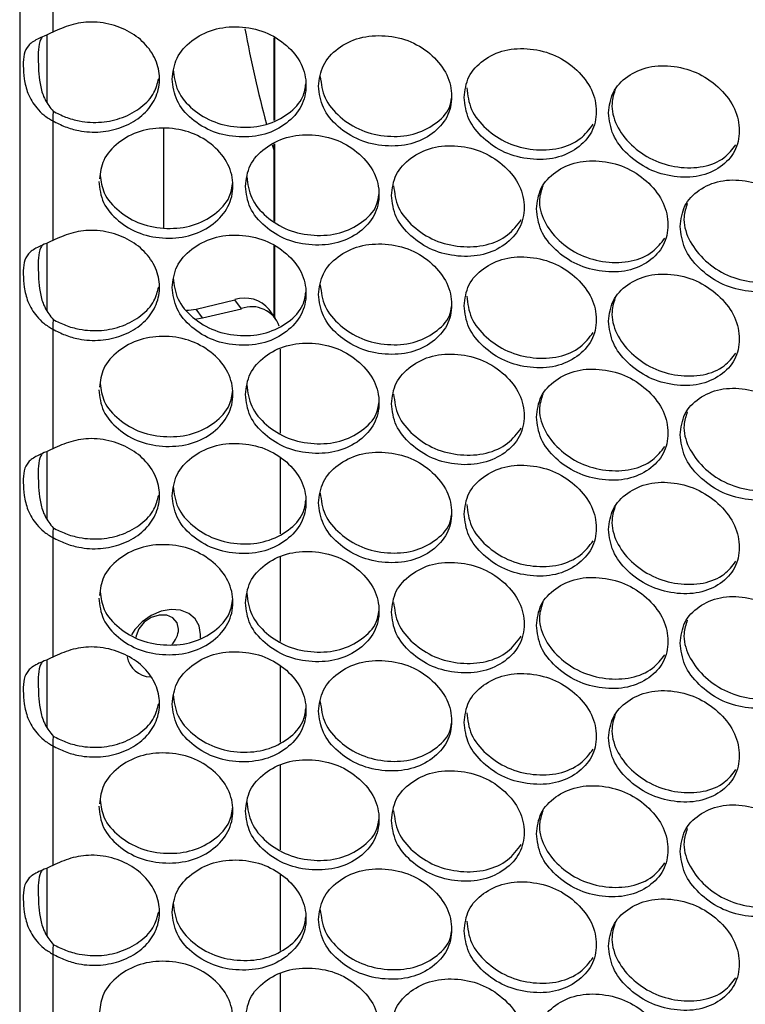
# Model space of a CAD drawing. Units: millimetres. Extents: x -1320 to 3399, y -2136 to 1171.
# Drawn here: x 1261 to 1348, y 349 to 466 of the extents above; entities that cross this region are included whole.
import ezdxf

# ---------------------------------------------------------------- set-up
doc = ezdxf.new("R2010")
doc.units = ezdxf.units.MM

msp = doc.modelspace()

# ---------------------------------------------------------------- linework, layer by layer
at = {"color": 7, "linetype": 'Continuous', "lineweight": 25}
for p, q in [((1261.35, 699.6), (1261.35, 273.36)), ((1265.28, 503.66), (1265.28, 464.69)), ((1291.54, 464.04), (1291.54, 454.18)), ((1291.61, 463.99), (1291.61, 454.22)), ((1265.28, 454.15), (1265.28, 439.93)), ((1278.44, 453.25), (1278.44, 441.44)), ((1291.35, 451.32), (1291.54, 450.69)), ((1291.54, 451.41), (1291.54, 442.26)), ((1291.61, 451.44), (1291.61, 442.21)), ((1291.54, 439.28), (1291.54, 430.95)), ((1291.61, 439.23), (1291.61, 430.85)), ((1282.3, 431.79), (1286.92, 432.9)), ((1283.06, 430.73), (1287.68, 431.83)), ((1287.68, 431.83), (1286.92, 432.9)), ((1283.06, 430.73), (1282.3, 431.79)), ((1291.75, 430.66), (1290.98, 431.73)), ((1265.28, 429.39), (1265.28, 415.17)), ((1292.3, 427.03), (1292.3, 417.03)), ((1292.3, 414.05), (1292.3, 405.05)), ((1265.28, 404.63), (1265.28, 390.41)), ((1292.3, 402.28), (1292.3, 392.28)), ((1282.81, 392.68), (1282.83, 393.11)), ((1292.3, 389.29), (1292.3, 380.29)), ((1265.28, 379.87), (1265.28, 365.66)), ((1292.3, 377.52), (1292.3, 367.52)), ((1292.3, 364.54), (1292.3, 355.53)), ((1265.28, 355.12), (1265.28, 340.9)), ((1292.3, 352.76), (1292.3, 342.76))]:
    msp.add_line(p, q, dxfattribs=at)
at = {"color": 8, "linetype": 'Continuous', "lineweight": 25}
for p, q in [((1264.59, 464.37), (1264.59, 456.36)), ((1264.59, 439.62), (1264.59, 431.6)), ((1264.59, 414.86), (1264.59, 406.84)), ((1264.59, 390.1), (1264.59, 382.09)), ((1264.59, 365.34), (1264.59, 357.33))]:
    msp.add_line(p, q, dxfattribs=at)
at = {"color": 7, "linetype": 'Continuous', "lineweight": 25, "flags": 128}
for points in [[(1265.32, 455.3), (1265.3, 454.72), (1265.28, 454.15)], [(1281.17, 431.65), (1281.4, 431.66), (1282.3, 431.79)], [(1282.14, 430.59), (1282.16, 430.59), (1283.06, 430.73)], [(1265.32, 430.54), (1265.3, 429.97), (1265.28, 429.39)], [(1265.32, 405.78), (1265.3, 405.21), (1265.28, 404.63)], [(1282.83, 393.11), (1282.67, 394.12), (1282.19, 394.97), (1281.44, 395.61), (1280.46, 395.99), (1279.34, 396.07), (1278.15, 395.86), (1276.98, 395.36), (1275.91, 394.62), (1275.04, 393.69), (1274.62, 393.06)], [(1280.22, 393.74), (1280.05, 394.51), (1279.56, 395.09), (1278.81, 395.41), (1277.91, 395.42), (1276.98, 395.12), (1276.15, 394.55), (1275.52, 393.79), (1275.18, 392.94), (1275.15, 392.74)], [(1265.32, 381.03), (1265.3, 380.45), (1265.28, 379.87)], [(1265.32, 356.27), (1265.3, 355.69), (1265.28, 355.12)]]:
    msp.add_lwpolyline(points, dxfattribs=at)
at = {"color": 7, "linetype": 'Continuous', "lineweight": 25}
for centre, radius, start, end in [((1431.12, 491.62), 145.46, 190.5085, 195.0896), ((1288.09, 429.33), 3.76, 39.7291, 108.194), ((1288.92, 428.6), 3.46, 19.2676, 110.9253), ((1277.38, 393.89), 2.85, 315.7089, 356.8653), ((1277, 391.01), 2.95, 191.1088, 267.3219)]:
    msp.add_arc(centre, radius, start, end, dxfattribs=at)
for points, knots in [([(1265.28, 454.15), (1265.77, 453.9), (1266.73, 453.42), (1268.64, 452.86), (1270.97, 452.73), (1273.52, 453.29), (1275.73, 454.5), (1277.31, 456.28), (1278.07, 458.39), (1277.92, 460.64), (1276.87, 462.74), (1275.04, 464.47), (1272.62, 465.61), (1269.95, 466.03), (1267.39, 465.64), (1265.98, 465), (1265.28, 464.69)], [0, 0, 0, 0, 0.048276, 0.096446, 0.170592, 0.244645, 0.320668, 0.397087, 0.475074, 0.550044, 0.628654, 0.705123, 0.78095, 0.860948, 0.931979, 1, 1, 1, 1]), ([(1265.28, 464.69), (1264.94, 464.53), (1264.27, 464.23), (1263.2, 463.76), (1262.31, 463.17), (1261.84, 462.15), (1261.74, 460.77), (1261.85, 459.14), (1262.27, 457.34), (1263.14, 455.86), (1264.22, 454.78), (1264.92, 454.37), (1265.28, 454.15)], [0, 0, 0, 0, 0.074468, 0.143691, 0.269091, 0.384759, 0.500738, 0.609091, 0.720528, 0.846251, 0.919336, 1, 1, 1, 1]), ([(1279.46, 459.11), (1279.57, 458.24), (1279.78, 456.52), (1281.68, 454.3), (1284.27, 452.7), (1287.42, 452.11), (1290.55, 452.41), (1293.16, 453.77), (1294.99, 455.8), (1295.54, 458.35), (1294.99, 460.97), (1293.16, 463.22), (1290.55, 464.86), (1287.42, 465.48), (1284.27, 465.16), (1281.67, 463.76), (1279.78, 461.68), (1279.57, 459.97), (1279.46, 459.11)], [0, 0, 0, 0, 0.0626511, 0.1252295, 0.1876649, 0.2499977, 0.3123827, 0.3747682, 0.4373847, 0.4999998, 0.5626659, 0.625232, 0.6876687, 0.7500017, 0.8123855, 0.8747704, 0.9373706, 1, 1, 1, 1]), ([(1264, 464.11), (1263.95, 464.03), (1263.51, 463.23), (1263.56, 461.33), (1263.62, 458.74), (1264.3, 456.59), (1264.97, 455.74), (1265.32, 455.3)], [0, 0, 0, 0, 0.036569, 0.366628, 0.680659, 0.834935, 1, 1, 1, 1]), ([(1296.85, 458.27), (1296.95, 457.4), (1297.17, 455.67), (1299.05, 453.4), (1301.64, 451.73), (1304.77, 451.04), (1307.89, 451.25), (1310.48, 452.53), (1312.29, 454.52), (1312.84, 457.05), (1312.29, 459.68), (1310.48, 461.99), (1307.89, 463.71), (1304.77, 464.41), (1301.64, 464.18), (1299.05, 462.86), (1297.17, 460.83), (1296.95, 459.13), (1296.85, 458.27)], [0, 0, 0, 0, 0.062651, 0.125229, 0.187665, 0.249998, 0.312382, 0.374768, 0.437384, 0.5, 0.562665, 0.625232, 0.687669, 0.750001, 0.812385, 0.87477, 0.937371, 1, 1, 1, 1]), ([(1314.14, 456.93), (1314.24, 456.06), (1314.46, 454.32), (1316.33, 452), (1318.9, 450.25), (1322, 449.47), (1325.1, 449.59), (1327.67, 450.8), (1329.47, 452.73), (1330.01, 455.25), (1329.47, 457.89), (1327.67, 460.25), (1325.09, 462.05), (1322, 462.84), (1318.9, 462.7), (1316.33, 461.45), (1314.46, 459.48), (1314.24, 457.78), (1314.14, 456.93)], [0, 0, 0, 0, 0.0626512, 0.1252295, 0.1876647, 0.2499983, 0.3123819, 0.374768, 0.4373848, 0.4999998, 0.5626658, 0.6252323, 0.6876692, 0.7500013, 0.8123854, 0.8747703, 0.9373706, 1, 1, 1, 1]), ([(1279.57, 460.26), (1279.68, 459.4), (1279.9, 457.67), (1281.81, 455.45), (1284.42, 453.85), (1287.58, 453.26), (1290.74, 453.55), (1293.33, 454.92), (1295.06, 456.67), (1295.27, 458.05), (1295.34, 458.57)], [0, 0, 0, 0, 0.131188, 0.262435, 0.393661, 0.524882, 0.656212, 0.787333, 0.918661, 1, 1, 1, 1]), ([(1331.29, 455.09), (1331.4, 454.22), (1331.61, 452.47), (1333.46, 450.09), (1336.01, 448.27), (1339.08, 447.4), (1342.14, 447.43), (1344.68, 448.56), (1346.46, 450.45), (1347, 452.95), (1346.46, 455.61), (1344.68, 458.02), (1342.14, 459.89), (1339.08, 460.77), (1336.01, 460.72), (1333.46, 459.55), (1331.61, 457.63), (1331.4, 455.94), (1331.29, 455.09)], [0, 0, 0, 0, 0.062651, 0.12523, 0.187665, 0.249998, 0.312383, 0.374768, 0.437385, 0.5, 0.562666, 0.625233, 0.687669, 0.750002, 0.812385, 0.874771, 0.937371, 1, 1, 1, 1]), ([(1265.32, 455.3), (1265.81, 455.05), (1266.78, 454.57), (1268.71, 454.01), (1271.07, 453.88), (1273.65, 454.46), (1275.85, 455.69), (1277.39, 457.33), (1277.72, 458.62), (1277.87, 459.18)], [0, 0, 0, 0, 0.105605, 0.210976, 0.373429, 0.53569, 0.702018, 0.86837, 1, 1, 1, 1]), ([(1297.06, 459.42), (1297.17, 458.55), (1297.38, 456.82), (1299.28, 454.55), (1301.89, 452.87), (1305.03, 452.19), (1308.17, 452.39), (1310.73, 453.68), (1312.39, 455.26), (1312.59, 456.48), (1312.65, 456.85)], [0, 0, 0, 0, 0.134192, 0.268445, 0.402676, 0.536903, 0.67124, 0.805363, 0.939699, 1, 1, 1, 1]), ([(1314.45, 458.07), (1314.56, 457.2), (1314.77, 455.46), (1316.66, 453.13), (1319.24, 451.38), (1322.37, 450.6), (1325.45, 450.73), (1328.03, 451.85), (1329.01, 453.14), (1329.47, 453.75)], [0, 0, 0, 0, 0.14503, 0.290127, 0.435199, 0.580266, 0.725453, 0.87041, 1, 1, 1, 1]), ([(1332.13, 458.01), (1331.94, 457.42), (1331.49, 456.04), (1332.1, 453.58), (1333.87, 451.22), (1336.46, 449.39), (1339.54, 448.52), (1342.59, 448.56), (1345.08, 449.57), (1346.01, 450.78), (1346.43, 451.32)], [0, 0, 0, 0, 0.097254, 0.229732, 0.36227, 0.494787, 0.627298, 0.75992, 0.89233, 1, 1, 1, 1]), ([(1270.74, 446.96), (1270.85, 446.1), (1271.06, 444.37), (1272.96, 442.19), (1275.56, 440.62), (1278.71, 440.07), (1281.86, 440.42), (1284.47, 441.81), (1286.3, 443.88), (1286.86, 446.44), (1286.3, 449.04), (1284.47, 451.27), (1281.85, 452.88), (1278.71, 453.44), (1275.56, 453.08), (1272.97, 451.64), (1271.13, 449.63), (1270.91, 448.02), (1270.82, 447.27)], [0, 0, 0, 0, 0.063139, 0.126205, 0.189127, 0.251945, 0.314816, 0.377687, 0.440792, 0.503895, 0.567049, 0.630103, 0.693025, 0.755844, 0.818714, 0.881586, 0.944673, 1, 1, 1, 1]), ([(1288.16, 446.37), (1288.27, 445.51), (1288.48, 443.78), (1290.37, 441.54), (1292.97, 439.9), (1296.1, 439.26), (1299.23, 439.51), (1301.84, 440.83), (1303.66, 442.85), (1304.21, 445.39), (1303.66, 448.01), (1301.83, 450.29), (1299.23, 451.97), (1296.1, 452.63), (1292.97, 452.35), (1290.37, 450.99), (1288.48, 448.94), (1288.27, 447.23), (1288.16, 446.37)], [0, 0, 0, 0, 0.062651, 0.125229, 0.187665, 0.249998, 0.312383, 0.374768, 0.437385, 0.499999, 0.562666, 0.625232, 0.687669, 0.750001, 0.812386, 0.874771, 0.937371, 1, 1, 1, 1]), ([(1305.51, 445.29), (1305.61, 444.42), (1305.83, 442.68), (1307.71, 440.38), (1310.29, 438.67), (1313.4, 437.94), (1316.51, 438.1), (1319.09, 439.35), (1320.9, 441.31), (1321.45, 443.83), (1320.9, 446.47), (1319.09, 448.8), (1316.51, 450.56), (1313.4, 451.31), (1310.28, 451.13), (1307.71, 449.84), (1305.83, 447.84), (1305.61, 446.14), (1305.51, 445.29)], [0, 0, 0, 0, 0.062651, 0.125229, 0.187665, 0.249998, 0.312383, 0.374768, 0.437385, 0.499999, 0.562666, 0.625232, 0.687669, 0.750001, 0.812386, 0.874771, 0.937371, 1, 1, 1, 1]), ([(1322.74, 443.69), (1322.84, 442.82), (1323.05, 441.08), (1324.92, 438.73), (1327.47, 436.94), (1330.56, 436.12), (1333.64, 436.19), (1336.2, 437.36), (1337.99, 439.27), (1338.53, 441.78), (1337.99, 444.43), (1336.2, 446.82), (1333.64, 448.65), (1330.56, 449.49), (1327.47, 449.4), (1324.92, 448.19), (1323.05, 446.24), (1322.84, 444.54), (1322.74, 443.69)], [0, 0, 0, 0, 0.062651, 0.125229, 0.187665, 0.249998, 0.312383, 0.374768, 0.437385, 0.499999, 0.562666, 0.625232, 0.687669, 0.750001, 0.812386, 0.874771, 0.937371, 1, 1, 1, 1]), ([(1270.91, 447.67), (1271.01, 446.96), (1271.22, 445.39), (1273.05, 443.34), (1275.66, 441.77), (1278.82, 441.23), (1281.99, 441.57), (1284.59, 442.97), (1286.36, 444.81), (1286.57, 446.27), (1286.66, 446.87)], [0, 0, 0, 0, 0.109637, 0.242362, 0.375065, 0.507764, 0.640571, 0.773166, 0.905973, 1, 1, 1, 1]), ([(1288.33, 447.52), (1288.44, 446.66), (1288.65, 444.93), (1290.56, 442.68), (1293.16, 441.05), (1296.31, 440.41), (1299.47, 440.66), (1302.04, 441.99), (1303.74, 443.65), (1303.94, 444.94), (1304.01, 445.39)], [0, 0, 0, 0, 0.132691, 0.265443, 0.398174, 0.5309, 0.663735, 0.796358, 0.929192, 1, 1, 1, 1]), ([(1339.8, 441.61), (1339.91, 440.73), (1340.12, 438.98), (1341.96, 436.58), (1344.49, 434.71), (1347.54, 433.8), (1350.58, 433.79), (1353.11, 434.89), (1354.88, 436.74), (1355.41, 439.23), (1354.88, 441.9), (1353.11, 444.34), (1350.58, 446.25), (1347.54, 447.17), (1344.49, 447.17), (1341.96, 446.03), (1340.12, 444.14), (1339.91, 442.45), (1339.8, 441.61)], [0, 0, 0, 0, 0.062651, 0.12523, 0.187665, 0.249998, 0.312382, 0.374768, 0.437385, 0.499999, 0.562666, 0.625232, 0.687668, 0.750001, 0.812386, 0.874771, 0.937371, 1, 1, 1, 1]), ([(1305.77, 446.43), (1305.88, 445.56), (1306.09, 443.82), (1307.99, 441.53), (1310.58, 439.81), (1313.72, 439.08), (1316.82, 439.25), (1319.44, 440.43), (1320.44, 441.76), (1320.93, 442.41)], [0, 0, 0, 0, 0.144194, 0.288454, 0.43269, 0.576923, 0.721273, 0.865392, 1, 1, 1, 1]), ([(1323.48, 446.43), (1323.31, 445.9), (1322.89, 444.57), (1323.5, 442.2), (1325.28, 439.86), (1327.87, 438.07), (1330.98, 437.25), (1334.05, 437.33), (1336.58, 438.39), (1337.54, 439.64), (1337.98, 440.22)], [0, 0, 0, 0, 0.086967, 0.220161, 0.353417, 0.48665, 0.61988, 0.753219, 0.886344, 1, 1, 1, 1]), ([(1340.65, 444.34), (1340.48, 443.81), (1340.05, 442.49), (1340.66, 440.08), (1342.42, 437.7), (1344.99, 435.83), (1348.06, 434.92), (1351.09, 434.92), (1353.53, 435.87), (1354.44, 437.03), (1354.83, 437.54)], [0, 0, 0, 0, 0.088971, 0.223473, 0.358035, 0.492576, 0.627112, 0.76176, 0.896192, 1, 1, 1, 1]), ([(1265.28, 429.39), (1265.77, 429.14), (1266.73, 428.66), (1268.64, 428.11), (1270.97, 427.97), (1273.52, 428.53), (1275.73, 429.74), (1277.31, 431.52), (1278.07, 433.64), (1277.92, 435.89), (1276.87, 437.98), (1275.04, 439.71), (1272.62, 440.85), (1269.95, 441.28), (1267.39, 440.88), (1265.98, 440.24), (1265.28, 439.93)], [0, 0, 0, 0, 0.048277, 0.096446, 0.170592, 0.244646, 0.320669, 0.397088, 0.475074, 0.550044, 0.628655, 0.705123, 0.78095, 0.860948, 0.931979, 1, 1, 1, 1]), ([(1279.46, 434.35), (1279.57, 433.49), (1279.78, 431.76), (1281.68, 429.55), (1284.27, 427.94), (1287.42, 427.35), (1290.55, 427.65), (1293.16, 429.01), (1294.99, 431.05), (1295.54, 433.59), (1294.99, 436.21), (1293.16, 438.46), (1290.55, 440.11), (1287.42, 440.72), (1284.27, 440.4), (1281.67, 439), (1279.78, 436.92), (1279.57, 435.21), (1279.46, 434.35)], [0, 0, 0, 0, 0.062651, 0.125229, 0.187665, 0.249997, 0.312382, 0.374768, 0.437385, 0.499999, 0.562665, 0.625231, 0.687668, 0.750001, 0.812385, 0.87477, 0.93737, 1, 1, 1, 1]), ([(1265.28, 439.93), (1264.94, 439.77), (1264.27, 439.48), (1263.2, 439), (1262.31, 438.42), (1261.84, 437.39), (1261.74, 436.02), (1261.85, 434.39), (1262.27, 432.58), (1263.14, 431.1), (1264.22, 430.03), (1264.92, 429.61), (1265.28, 429.39)], [0, 0, 0, 0, 0.074468, 0.143691, 0.26909, 0.38476, 0.500738, 0.609091, 0.720528, 0.84625, 0.919336, 1, 1, 1, 1]), ([(1264, 439.35), (1263.95, 439.27), (1263.51, 438.47), (1263.56, 436.57), (1263.62, 433.99), (1264.3, 431.84), (1264.97, 430.98), (1265.32, 430.54)], [0, 0, 0, 0, 0.036569, 0.36663, 0.680659, 0.834935, 1, 1, 1, 1]), ([(1296.85, 433.51), (1296.95, 432.65), (1297.17, 430.91), (1299.05, 428.64), (1301.64, 426.97), (1304.77, 426.28), (1307.89, 426.49), (1310.48, 427.77), (1312.29, 429.76), (1312.84, 432.29), (1312.29, 434.92), (1310.48, 437.23), (1307.89, 438.95), (1304.77, 439.65), (1301.64, 439.42), (1299.05, 438.1), (1297.17, 436.08), (1296.95, 434.37), (1296.85, 433.51)], [0, 0, 0, 0, 0.062651, 0.125229, 0.187665, 0.249998, 0.312382, 0.374768, 0.437384, 0.499999, 0.562665, 0.625231, 0.687668, 0.750001, 0.812385, 0.87477, 0.93737, 1, 1, 1, 1]), ([(1314.14, 432.17), (1314.24, 431.3), (1314.46, 429.56), (1316.33, 427.24), (1318.9, 425.49), (1322, 424.71), (1325.1, 424.83), (1327.67, 426.04), (1329.47, 427.97), (1330.01, 430.49), (1329.47, 433.14), (1327.67, 435.49), (1325.09, 437.29), (1322, 438.08), (1318.9, 437.95), (1316.33, 436.7), (1314.46, 434.73), (1314.24, 433.02), (1314.14, 432.17)], [0, 0, 0, 0, 0.062651, 0.125229, 0.187665, 0.249998, 0.312382, 0.374767, 0.437385, 0.499999, 0.562665, 0.625232, 0.687669, 0.750001, 0.812385, 0.87477, 0.93737, 1, 1, 1, 1]), ([(1279.57, 435.5), (1279.68, 434.64), (1279.9, 432.91), (1281.81, 430.7), (1284.42, 429.09), (1287.58, 428.5), (1290.74, 428.8), (1293.33, 430.16), (1295.06, 431.91), (1295.27, 433.29), (1295.34, 433.81)], [0, 0, 0, 0, 0.131187, 0.262434, 0.39366, 0.524882, 0.656212, 0.787332, 0.918661, 1, 1, 1, 1]), ([(1331.29, 430.33), (1331.4, 429.46), (1331.61, 427.71), (1333.46, 425.34), (1336.01, 423.51), (1339.08, 422.64), (1342.14, 422.67), (1344.68, 423.81), (1346.46, 425.69), (1347, 428.19), (1346.46, 430.85), (1344.68, 433.26), (1342.14, 435.13), (1339.08, 436.01), (1336.01, 435.97), (1333.46, 434.79), (1331.61, 432.88), (1331.4, 431.18), (1331.29, 430.33)], [0, 0, 0, 0, 0.06265, 0.125229, 0.187665, 0.249998, 0.312383, 0.374767, 0.437385, 0.499999, 0.562665, 0.625232, 0.687668, 0.750001, 0.812385, 0.87477, 0.93737, 1, 1, 1, 1]), ([(1265.32, 430.54), (1265.81, 430.3), (1266.78, 429.81), (1268.71, 429.26), (1271.07, 429.13), (1273.65, 429.7), (1275.85, 430.93), (1277.39, 432.58), (1277.72, 433.86), (1277.87, 434.43)], [0, 0, 0, 0, 0.105606, 0.210977, 0.37343, 0.53569, 0.702018, 0.868369, 1, 1, 1, 1]), ([(1297.06, 434.66), (1297.17, 433.79), (1297.38, 432.06), (1299.28, 429.79), (1301.89, 428.11), (1305.03, 427.43), (1308.17, 427.63), (1310.73, 428.93), (1312.39, 430.5), (1312.59, 431.72), (1312.65, 432.1)], [0, 0, 0, 0, 0.134191, 0.268444, 0.402675, 0.536902, 0.671239, 0.805361, 0.939699, 1, 1, 1, 1]), ([(1314.45, 433.31), (1314.56, 432.44), (1314.77, 430.7), (1316.66, 428.38), (1319.24, 426.63), (1322.37, 425.85), (1325.45, 425.97), (1328.03, 427.09), (1329.01, 428.39), (1329.47, 429)], [0, 0, 0, 0, 0.145029, 0.290126, 0.435199, 0.580266, 0.725452, 0.870409, 1, 1, 1, 1]), ([(1332.13, 433.25), (1331.94, 432.67), (1331.49, 431.28), (1332.1, 428.83), (1333.87, 426.47), (1336.46, 424.63), (1339.54, 423.77), (1342.59, 423.81), (1345.08, 424.81), (1346.01, 426.02), (1346.43, 426.56)], [0, 0, 0, 0, 0.097255, 0.229732, 0.36227, 0.494787, 0.627298, 0.75992, 0.892329, 1, 1, 1, 1]), ([(1270.74, 422.2), (1270.85, 421.34), (1271.06, 419.61), (1272.96, 417.43), (1275.56, 415.86), (1278.71, 415.32), (1281.86, 415.66), (1284.47, 417.06), (1286.3, 419.12), (1286.86, 421.68), (1286.3, 424.29), (1284.47, 426.51), (1281.85, 428.12), (1278.71, 428.68), (1275.56, 428.32), (1272.97, 426.88), (1271.13, 424.87), (1270.91, 423.26), (1270.82, 422.51)], [0, 0, 0, 0, 0.063139, 0.126204, 0.189126, 0.251945, 0.314816, 0.377687, 0.440792, 0.503895, 0.567049, 0.630103, 0.693025, 0.755844, 0.818714, 0.881586, 0.944673, 1, 1, 1, 1]), ([(1288.16, 421.62), (1288.27, 420.75), (1288.48, 419.02), (1290.37, 416.78), (1292.97, 415.14), (1296.1, 414.5), (1299.23, 414.75), (1301.84, 416.07), (1303.66, 418.09), (1304.21, 420.63), (1303.66, 423.25), (1301.83, 425.53), (1299.23, 427.21), (1296.1, 427.87), (1292.97, 427.6), (1290.37, 426.24), (1288.48, 424.18), (1288.27, 422.47), (1288.16, 421.62)], [0, 0, 0, 0, 0.0626504, 0.1252288, 0.1876649, 0.2499978, 0.312382, 0.3747676, 0.4373846, 0.4999992, 0.5626653, 0.6252316, 0.6876686, 0.7500009, 0.8123852, 0.8747705, 0.9373707, 1, 1, 1, 1]), ([(1305.51, 420.53), (1305.61, 419.66), (1305.83, 417.92), (1307.71, 415.63), (1310.29, 413.91), (1313.4, 413.18), (1316.51, 413.35), (1319.09, 414.59), (1320.9, 416.55), (1321.45, 419.07), (1320.9, 421.71), (1319.09, 424.05), (1316.51, 425.8), (1313.4, 426.55), (1310.28, 426.37), (1307.71, 425.08), (1305.83, 423.08), (1305.61, 421.38), (1305.51, 420.53)], [0, 0, 0, 0, 0.062651, 0.125229, 0.187664, 0.249998, 0.312382, 0.374767, 0.437385, 0.499999, 0.562665, 0.625232, 0.687668, 0.750001, 0.812385, 0.87477, 0.937371, 1, 1, 1, 1]), ([(1322.74, 418.94), (1322.84, 418.06), (1323.05, 416.32), (1324.92, 413.97), (1327.47, 412.18), (1330.56, 411.36), (1333.64, 411.44), (1336.2, 412.61), (1337.99, 414.51), (1338.53, 417.02), (1337.99, 419.68), (1336.2, 422.06), (1333.64, 423.89), (1330.56, 424.73), (1327.47, 424.64), (1324.92, 423.43), (1323.05, 421.48), (1322.84, 419.79), (1322.74, 418.94)], [0, 0, 0, 0, 0.062651, 0.125229, 0.187664, 0.249998, 0.312382, 0.374768, 0.437385, 0.499999, 0.562665, 0.625232, 0.687668, 0.750001, 0.812385, 0.874771, 0.937371, 1, 1, 1, 1]), ([(1270.91, 422.92), (1271.01, 422.21), (1271.22, 420.63), (1273.05, 418.58), (1275.66, 417.02), (1278.82, 416.47), (1281.99, 416.81), (1284.59, 418.21), (1286.36, 420.06), (1286.57, 421.51), (1286.66, 422.12)], [0, 0, 0, 0, 0.109637, 0.242362, 0.375065, 0.507764, 0.64057, 0.773166, 0.905973, 1, 1, 1, 1]), ([(1288.33, 422.77), (1288.44, 421.9), (1288.65, 420.17), (1290.56, 417.93), (1293.16, 416.29), (1296.31, 415.65), (1299.47, 415.9), (1302.04, 417.23), (1303.74, 418.89), (1303.94, 420.19), (1304.01, 420.64)], [0, 0, 0, 0, 0.13269, 0.265443, 0.398174, 0.5309, 0.663735, 0.796359, 0.929193, 1, 1, 1, 1]), ([(1305.77, 421.67), (1305.88, 420.8), (1306.09, 419.06), (1307.99, 416.77), (1310.58, 415.05), (1313.72, 414.32), (1316.82, 414.49), (1319.44, 415.67), (1320.44, 417), (1320.93, 417.65)], [0, 0, 0, 0, 0.144193, 0.288453, 0.43269, 0.576923, 0.721273, 0.865393, 1, 1, 1, 1]), ([(1323.48, 421.67), (1323.31, 421.15), (1322.89, 419.82), (1323.5, 417.44), (1325.28, 415.11), (1327.87, 413.31), (1330.98, 412.49), (1334.05, 412.57), (1336.58, 413.64), (1337.54, 414.88), (1337.98, 415.46)], [0, 0, 0, 0, 0.086967, 0.22016, 0.353416, 0.486649, 0.619879, 0.753218, 0.886344, 1, 1, 1, 1]), ([(1339.8, 416.85), (1339.91, 415.97), (1340.12, 414.22), (1341.96, 411.82), (1344.49, 409.96), (1347.54, 409.05), (1350.58, 409.03), (1353.11, 410.13), (1354.88, 411.98), (1355.41, 414.48), (1354.88, 417.15), (1353.11, 419.58), (1350.58, 421.49), (1347.54, 422.42), (1344.49, 422.41), (1341.96, 421.28), (1340.12, 419.39), (1339.91, 417.69), (1339.8, 416.85)], [0, 0, 0, 0, 0.06265, 0.125229, 0.187665, 0.249998, 0.312382, 0.374768, 0.437384, 0.499999, 0.562665, 0.625232, 0.687668, 0.75, 0.812385, 0.87477, 0.937371, 1, 1, 1, 1]), ([(1340.65, 419.58), (1340.48, 419.05), (1340.05, 417.73), (1340.66, 415.33), (1342.42, 412.94), (1344.99, 411.07), (1348.06, 410.16), (1351.09, 410.16), (1353.53, 411.11), (1354.44, 412.27), (1354.83, 412.78)], [0, 0, 0, 0, 0.088971, 0.223472, 0.358034, 0.492576, 0.627112, 0.761759, 0.896192, 1, 1, 1, 1]), ([(1265.28, 404.63), (1265.77, 404.39), (1266.73, 403.9), (1268.64, 403.35), (1270.97, 403.21), (1273.52, 403.78), (1275.73, 404.98), (1277.31, 406.76), (1278.07, 408.88), (1277.92, 411.13), (1276.87, 413.23), (1275.04, 414.95), (1272.62, 416.09), (1269.95, 416.52), (1267.39, 416.13), (1265.98, 415.48), (1265.28, 415.17)], [0, 0, 0, 0, 0.048276, 0.096446, 0.170592, 0.244645, 0.320668, 0.397087, 0.475074, 0.550043, 0.628655, 0.705123, 0.78095, 0.860948, 0.931979, 1, 1, 1, 1]), ([(1279.46, 409.59), (1279.57, 408.73), (1279.78, 407), (1281.68, 404.79), (1284.27, 403.19), (1287.42, 402.59), (1290.55, 402.89), (1293.16, 404.25), (1294.99, 406.29), (1295.54, 408.84), (1294.99, 411.45), (1293.16, 413.71), (1290.55, 415.35), (1287.42, 415.96), (1284.27, 415.64), (1281.67, 414.24), (1279.78, 412.16), (1279.57, 410.45), (1279.46, 409.59)], [0, 0, 0, 0, 0.062651, 0.125229, 0.187665, 0.249997, 0.312382, 0.374768, 0.437385, 0.499999, 0.562666, 0.625232, 0.687668, 0.750001, 0.812385, 0.87477, 0.937371, 1, 1, 1, 1]), ([(1265.28, 415.17), (1264.94, 415.02), (1264.27, 414.72), (1263.2, 414.24), (1262.31, 413.66), (1261.84, 412.64), (1261.74, 411.26), (1261.85, 409.63), (1262.27, 407.82), (1263.14, 406.34), (1264.22, 405.27), (1264.92, 404.85), (1265.28, 404.63)], [0, 0, 0, 0, 0.074468, 0.143691, 0.269091, 0.384759, 0.500738, 0.60909, 0.720528, 0.846251, 0.919336, 1, 1, 1, 1]), ([(1264, 414.59), (1263.95, 414.51), (1263.51, 413.72), (1263.56, 411.82), (1263.62, 409.23), (1264.3, 407.08), (1264.97, 406.23), (1265.32, 405.78)], [0, 0, 0, 0, 0.036569, 0.366628, 0.680659, 0.834935, 1, 1, 1, 1]), ([(1296.85, 408.76), (1296.95, 407.89), (1297.17, 406.16), (1299.05, 403.89), (1301.64, 402.21), (1304.77, 401.52), (1307.89, 401.73), (1310.48, 403.02), (1312.29, 405), (1312.84, 407.53), (1312.29, 410.17), (1310.48, 412.47), (1307.89, 414.19), (1304.77, 414.89), (1301.64, 414.67), (1299.05, 413.34), (1297.17, 411.32), (1296.95, 409.61), (1296.85, 408.76)], [0, 0, 0, 0, 0.062651, 0.125229, 0.187665, 0.249998, 0.312382, 0.374768, 0.437385, 0.499999, 0.562665, 0.625231, 0.687668, 0.750001, 0.812385, 0.87477, 0.937371, 1, 1, 1, 1]), ([(1314.14, 407.42), (1314.24, 406.55), (1314.46, 404.81), (1316.33, 402.48), (1318.9, 400.73), (1322, 399.96), (1325.1, 400.07), (1327.67, 401.28), (1329.47, 403.22), (1330.01, 405.73), (1329.47, 408.38), (1327.67, 410.74), (1325.09, 412.53), (1322, 413.32), (1318.9, 413.19), (1316.33, 411.94), (1314.46, 409.97), (1314.24, 408.27), (1314.14, 407.42)], [0, 0, 0, 0, 0.0626512, 0.125229, 0.1876646, 0.2499981, 0.3123816, 0.3747677, 0.437385, 0.4999994, 0.5626655, 0.6252319, 0.6876689, 0.7500011, 0.8123853, 0.8747703, 0.9373706, 1, 1, 1, 1]), ([(1331.29, 405.58), (1331.4, 404.7), (1331.61, 402.96), (1333.46, 400.58), (1336.01, 398.75), (1339.08, 397.89), (1342.14, 397.92), (1344.68, 399.05), (1346.46, 400.93), (1347, 403.43), (1346.46, 406.09), (1344.68, 408.51), (1342.14, 410.37), (1339.08, 411.26), (1336.01, 411.21), (1333.46, 410.03), (1331.61, 408.12), (1331.4, 406.42), (1331.29, 405.58)], [0, 0, 0, 0, 0.062651, 0.125229, 0.187665, 0.249998, 0.312383, 0.374768, 0.437385, 0.5, 0.562666, 0.625232, 0.687668, 0.750001, 0.812385, 0.874771, 0.937371, 1, 1, 1, 1]), ([(1265.32, 405.78), (1265.81, 405.54), (1266.78, 405.05), (1268.71, 404.5), (1271.07, 404.37), (1273.65, 404.94), (1275.85, 406.17), (1277.39, 407.82), (1277.72, 409.1), (1277.87, 409.67)], [0, 0, 0, 0, 0.105605, 0.210977, 0.37343, 0.535691, 0.702019, 0.86837, 1, 1, 1, 1]), ([(1279.57, 410.75), (1279.68, 409.88), (1279.9, 408.15), (1281.81, 405.94), (1284.42, 404.34), (1287.58, 403.74), (1290.74, 404.04), (1293.33, 405.4), (1295.06, 407.16), (1295.27, 408.53), (1295.34, 409.06)], [0, 0, 0, 0, 0.131188, 0.262434, 0.393661, 0.524882, 0.656212, 0.787333, 0.918662, 1, 1, 1, 1]), ([(1297.06, 409.9), (1297.17, 409.04), (1297.38, 407.3), (1299.28, 405.03), (1301.89, 403.35), (1305.03, 402.67), (1308.17, 402.87), (1310.73, 404.17), (1312.39, 405.74), (1312.59, 406.96), (1312.65, 407.34)], [0, 0, 0, 0, 0.134192, 0.268445, 0.402676, 0.536903, 0.67124, 0.805363, 0.9397, 1, 1, 1, 1]), ([(1314.45, 408.56), (1314.56, 407.69), (1314.77, 405.94), (1316.66, 403.62), (1319.24, 401.87), (1322.37, 401.09), (1325.45, 401.22), (1328.03, 402.34), (1329.01, 403.63), (1329.47, 404.24)], [0, 0, 0, 0, 0.14503, 0.290126, 0.435199, 0.580265, 0.725451, 0.870409, 1, 1, 1, 1]), ([(1332.13, 408.5), (1331.94, 407.91), (1331.49, 406.52), (1332.1, 404.07), (1333.87, 401.71), (1336.46, 399.88), (1339.54, 399.01), (1342.59, 399.05), (1345.08, 400.06), (1346.01, 401.26), (1346.43, 401.8)], [0, 0, 0, 0, 0.097254, 0.229732, 0.36227, 0.494787, 0.627298, 0.75992, 0.89233, 1, 1, 1, 1]), ([(1270.74, 397.44), (1270.85, 396.58), (1271.06, 394.86), (1272.96, 392.67), (1275.56, 391.11), (1278.71, 390.56), (1281.86, 390.9), (1284.47, 392.3), (1286.3, 394.37), (1286.86, 396.92), (1286.3, 399.53), (1284.47, 401.75), (1281.85, 403.36), (1278.71, 403.93), (1275.56, 403.56), (1272.97, 402.12), (1271.13, 400.11), (1270.91, 398.5), (1270.82, 397.75)], [0, 0, 0, 0, 0.063139, 0.126204, 0.189127, 0.251945, 0.314816, 0.377687, 0.440792, 0.503895, 0.567049, 0.630103, 0.693025, 0.755844, 0.818714, 0.881585, 0.944673, 1, 1, 1, 1]), ([(1288.16, 396.86), (1288.27, 395.99), (1288.48, 394.26), (1290.37, 392.02), (1292.97, 390.38), (1296.1, 389.74), (1299.23, 390), (1301.84, 391.32), (1303.66, 393.33), (1304.21, 395.87), (1303.66, 398.49), (1301.83, 400.77), (1299.23, 402.45), (1296.1, 403.11), (1292.97, 402.84), (1290.37, 401.48), (1288.48, 399.42), (1288.27, 397.71), (1288.16, 396.86)], [0, 0, 0, 0, 0.062651, 0.125229, 0.187665, 0.249998, 0.312382, 0.374768, 0.437384, 0.5, 0.562666, 0.625232, 0.687669, 0.750001, 0.812386, 0.87477, 0.937371, 1, 1, 1, 1]), ([(1305.51, 395.77), (1305.61, 394.9), (1305.83, 393.16), (1307.71, 390.87), (1310.29, 389.15), (1313.4, 388.42), (1316.51, 388.59), (1319.09, 389.83), (1320.9, 391.79), (1321.45, 394.32), (1320.9, 396.96), (1319.09, 399.29), (1316.51, 401.04), (1313.4, 401.79), (1310.28, 401.61), (1307.71, 400.32), (1305.83, 398.33), (1305.61, 396.62), (1305.51, 395.77)], [0, 0, 0, 0, 0.062651, 0.125229, 0.187664, 0.249998, 0.312382, 0.374768, 0.437384, 0.499999, 0.562666, 0.625232, 0.687669, 0.750001, 0.812386, 0.87477, 0.937371, 1, 1, 1, 1]), ([(1322.74, 394.18), (1322.84, 393.31), (1323.05, 391.56), (1324.92, 389.21), (1327.47, 387.43), (1330.56, 386.6), (1333.64, 386.68), (1336.2, 387.85), (1337.99, 389.76), (1338.53, 392.26), (1337.99, 394.92), (1336.2, 397.3), (1333.64, 399.14), (1330.56, 399.97), (1327.47, 399.88), (1324.92, 398.67), (1323.05, 396.73), (1322.84, 395.03), (1322.74, 394.18)], [0, 0, 0, 0, 0.0626512, 0.1252289, 0.1876646, 0.249998, 0.3123822, 0.3747679, 0.4373845, 0.4999995, 0.5626655, 0.625232, 0.6876688, 0.7500012, 0.8123856, 0.8747705, 0.9373706, 1, 1, 1, 1]), ([(1270.91, 398.16), (1271.01, 397.45), (1271.22, 395.87), (1273.05, 393.82), (1275.66, 392.26), (1278.82, 391.71), (1281.99, 392.05), (1284.59, 393.45), (1286.36, 395.3), (1286.57, 396.75), (1286.66, 397.36)], [0, 0, 0, 0, 0.109638, 0.242361, 0.375065, 0.507764, 0.64057, 0.773167, 0.905973, 1, 1, 1, 1]), ([(1288.33, 398.01), (1288.44, 397.14), (1288.65, 395.41), (1290.56, 393.17), (1293.16, 391.53), (1296.31, 390.89), (1299.47, 391.14), (1302.04, 392.47), (1303.74, 394.13), (1303.94, 395.43), (1304.01, 395.88)], [0, 0, 0, 0, 0.132691, 0.265443, 0.398174, 0.5309, 0.663735, 0.796359, 0.929192, 1, 1, 1, 1]), ([(1305.77, 396.91), (1305.88, 396.05), (1306.09, 394.31), (1307.99, 392.01), (1310.58, 390.3), (1313.72, 389.56), (1316.82, 389.73), (1319.44, 390.91), (1320.44, 392.25), (1320.93, 392.89)], [0, 0, 0, 0, 0.144194, 0.288454, 0.43269, 0.576923, 0.721273, 0.865393, 1, 1, 1, 1]), ([(1323.48, 396.91), (1323.31, 396.39), (1322.89, 395.06), (1323.5, 392.68), (1325.28, 390.35), (1327.87, 388.56), (1330.98, 387.73), (1334.05, 387.82), (1336.58, 388.88), (1337.54, 390.13), (1337.98, 390.7)], [0, 0, 0, 0, 0.086967, 0.220161, 0.353416, 0.48665, 0.61988, 0.753219, 0.886345, 1, 1, 1, 1]), ([(1339.8, 392.09), (1339.91, 391.22), (1340.12, 389.47), (1341.96, 387.06), (1344.49, 385.2), (1347.54, 384.29), (1350.58, 384.27), (1353.11, 385.37), (1354.88, 387.23), (1355.41, 389.72), (1354.88, 392.39), (1353.11, 394.83), (1350.58, 396.73), (1347.54, 397.66), (1344.49, 397.66), (1341.96, 396.52), (1340.12, 394.63), (1339.91, 392.94), (1339.8, 392.09)], [0, 0, 0, 0, 0.062651, 0.125229, 0.187665, 0.249998, 0.312382, 0.374768, 0.437384, 0.499999, 0.562665, 0.625232, 0.687668, 0.750001, 0.812385, 0.87477, 0.937371, 1, 1, 1, 1]), ([(1340.65, 394.82), (1340.48, 394.29), (1340.05, 392.97), (1340.66, 390.57), (1342.42, 388.19), (1344.99, 386.32), (1348.06, 385.4), (1351.09, 385.4), (1353.53, 386.35), (1354.44, 387.52), (1354.83, 388.02)], [0, 0, 0, 0, 0.088972, 0.223473, 0.358035, 0.492576, 0.627113, 0.76176, 0.896193, 1, 1, 1, 1]), ([(1265.28, 379.87), (1265.77, 379.63), (1266.73, 379.14), (1268.64, 378.59), (1270.97, 378.46), (1273.52, 379.02), (1275.73, 380.22), (1277.31, 382), (1278.07, 384.12), (1277.92, 386.37), (1276.87, 388.47), (1275.04, 390.19), (1272.62, 391.33), (1269.95, 391.76), (1267.39, 391.37), (1265.98, 390.73), (1265.28, 390.41)], [0, 0, 0, 0, 0.048276, 0.096446, 0.170592, 0.244645, 0.320668, 0.397087, 0.475073, 0.550043, 0.628654, 0.705123, 0.78095, 0.860948, 0.931979, 1, 1, 1, 1]), ([(1279.46, 384.84), (1279.57, 383.97), (1279.78, 382.24), (1281.68, 380.03), (1284.27, 378.43), (1287.42, 377.83), (1290.55, 378.13), (1293.16, 379.49), (1294.99, 381.53), (1295.54, 384.08), (1294.99, 386.69), (1293.16, 388.95), (1290.55, 390.59), (1287.42, 391.2), (1284.27, 390.89), (1281.67, 389.49), (1279.78, 387.41), (1279.57, 385.69), (1279.46, 384.84)], [0, 0, 0, 0, 0.062651, 0.12523, 0.187665, 0.249998, 0.312383, 0.374768, 0.437385, 0.499999, 0.562666, 0.625232, 0.687668, 0.750002, 0.812385, 0.87477, 0.937371, 1, 1, 1, 1]), ([(1265.28, 390.41), (1264.94, 390.26), (1264.27, 389.96), (1263.2, 389.49), (1262.31, 388.9), (1261.84, 387.88), (1261.74, 386.5), (1261.85, 384.87), (1262.27, 383.06), (1263.14, 381.58), (1264.22, 380.51), (1264.92, 380.09), (1265.28, 379.87)], [0, 0, 0, 0, 0.074467, 0.14369, 0.26909, 0.384759, 0.500739, 0.609091, 0.720528, 0.84625, 0.919335, 1, 1, 1, 1]), ([(1264, 389.83), (1263.95, 389.75), (1263.51, 388.96), (1263.56, 387.06), (1263.62, 384.47), (1264.3, 382.32), (1264.97, 381.47), (1265.32, 381.03)], [0, 0, 0, 0, 0.036569, 0.36663, 0.680659, 0.834935, 1, 1, 1, 1]), ([(1296.85, 384), (1296.95, 383.13), (1297.17, 381.4), (1299.05, 379.13), (1301.64, 377.45), (1304.77, 376.77), (1307.89, 376.98), (1310.48, 378.26), (1312.29, 380.25), (1312.84, 382.78), (1312.29, 385.41), (1310.48, 387.71), (1307.89, 389.43), (1304.77, 390.14), (1301.64, 389.91), (1299.05, 388.59), (1297.17, 386.56), (1296.95, 384.85), (1296.85, 384)], [0, 0, 0, 0, 0.0626512, 0.1252295, 0.1876648, 0.2499982, 0.3123823, 0.3747679, 0.4373847, 0.4999992, 0.5626658, 0.6252316, 0.6876685, 0.750001, 0.8123851, 0.87477, 0.9373707, 1, 1, 1, 1]), ([(1314.14, 382.66), (1314.24, 381.79), (1314.46, 380.05), (1316.33, 377.73), (1318.9, 375.97), (1322, 375.2), (1325.1, 375.32), (1327.67, 376.52), (1329.47, 378.46), (1330.01, 380.97), (1329.47, 383.62), (1327.67, 385.98), (1325.09, 387.77), (1322, 388.57), (1318.9, 388.43), (1316.33, 387.18), (1314.46, 385.21), (1314.24, 383.51), (1314.14, 382.66)], [0, 0, 0, 0, 0.062651, 0.12523, 0.187665, 0.249998, 0.312382, 0.374768, 0.437385, 0.499999, 0.562666, 0.625232, 0.687669, 0.750001, 0.812385, 0.87477, 0.937371, 1, 1, 1, 1]), ([(1331.29, 380.82), (1331.4, 379.94), (1331.61, 378.2), (1333.46, 375.82), (1336.01, 374), (1339.08, 373.13), (1342.14, 373.16), (1344.68, 374.29), (1346.46, 376.17), (1347, 378.67), (1346.46, 381.34), (1344.68, 383.75), (1342.14, 385.62), (1339.08, 386.5), (1336.01, 386.45), (1333.46, 385.28), (1331.61, 383.36), (1331.4, 381.67), (1331.29, 380.82)], [0, 0, 0, 0, 0.062651, 0.12523, 0.187665, 0.249999, 0.312383, 0.374768, 0.437385, 0.5, 0.562666, 0.625232, 0.687668, 0.750002, 0.812385, 0.874771, 0.937371, 1, 1, 1, 1]), ([(1279.57, 385.99), (1279.68, 385.12), (1279.9, 383.39), (1281.81, 381.18), (1284.42, 379.58), (1287.58, 378.99), (1290.74, 379.28), (1293.33, 380.65), (1295.06, 382.4), (1295.27, 383.77), (1295.34, 384.3)], [0, 0, 0, 0, 0.131188, 0.262435, 0.393661, 0.524882, 0.656212, 0.787332, 0.918661, 1, 1, 1, 1]), ([(1297.06, 385.15), (1297.17, 384.28), (1297.38, 382.54), (1299.28, 380.27), (1301.89, 378.6), (1305.03, 377.91), (1308.17, 378.12), (1310.73, 379.41), (1312.39, 380.99), (1312.59, 382.2), (1312.65, 382.58)], [0, 0, 0, 0, 0.134192, 0.268445, 0.402676, 0.536903, 0.67124, 0.805362, 0.939699, 1, 1, 1, 1]), ([(1265.32, 381.03), (1265.81, 380.78), (1266.78, 380.29), (1268.71, 379.74), (1271.07, 379.61), (1273.65, 380.18), (1275.85, 381.41), (1277.39, 383.06), (1277.72, 384.34), (1277.87, 384.91)], [0, 0, 0, 0, 0.105606, 0.210976, 0.373429, 0.53569, 0.702018, 0.868369, 1, 1, 1, 1]), ([(1314.45, 383.8), (1314.56, 382.93), (1314.77, 381.19), (1316.66, 378.86), (1319.24, 377.11), (1322.37, 376.33), (1325.45, 376.46), (1328.03, 377.58), (1329.01, 378.87), (1329.47, 379.48)], [0, 0, 0, 0, 0.14503, 0.290127, 0.435199, 0.580266, 0.725452, 0.870409, 1, 1, 1, 1]), ([(1332.13, 383.74), (1331.94, 383.15), (1331.49, 381.77), (1332.1, 379.31), (1333.87, 376.95), (1336.46, 375.12), (1339.54, 374.25), (1342.59, 374.29), (1345.08, 375.3), (1346.01, 376.5), (1346.43, 377.04)], [0, 0, 0, 0, 0.097254, 0.229732, 0.36227, 0.494787, 0.627298, 0.759919, 0.892329, 1, 1, 1, 1]), ([(1270.74, 372.69), (1270.85, 371.82), (1271.06, 370.1), (1272.96, 367.91), (1275.56, 366.35), (1278.71, 365.8), (1281.86, 366.15), (1284.47, 367.54), (1286.3, 369.61), (1286.86, 372.16), (1286.3, 374.77), (1284.47, 377), (1281.85, 378.6), (1278.71, 379.17), (1275.56, 378.81), (1272.97, 377.37), (1271.13, 375.35), (1270.91, 373.74), (1270.82, 372.99)], [0, 0, 0, 0, 0.063139, 0.126204, 0.189126, 0.251945, 0.314816, 0.377687, 0.440792, 0.503894, 0.567049, 0.630102, 0.693025, 0.755844, 0.818714, 0.881586, 0.944673, 1, 1, 1, 1]), ([(1288.16, 372.1), (1288.27, 371.24), (1288.48, 369.51), (1290.37, 367.26), (1292.97, 365.62), (1296.1, 364.99), (1299.23, 365.24), (1301.84, 366.56), (1303.66, 368.57), (1304.21, 371.11), (1303.66, 373.74), (1301.83, 376.02), (1299.23, 377.7), (1296.1, 378.35), (1292.97, 378.08), (1290.37, 376.72), (1288.48, 374.67), (1288.27, 372.96), (1288.16, 372.1)], [0, 0, 0, 0, 0.06265, 0.125229, 0.187665, 0.249998, 0.312382, 0.374767, 0.437384, 0.499999, 0.562666, 0.625232, 0.687668, 0.750001, 0.812385, 0.87477, 0.93737, 1, 1, 1, 1]), ([(1305.51, 371.01), (1305.61, 370.14), (1305.83, 368.41), (1307.71, 366.11), (1310.29, 364.4), (1313.4, 363.67), (1316.51, 363.83), (1319.09, 365.08), (1320.9, 367.04), (1321.45, 369.56), (1320.9, 372.2), (1319.09, 374.53), (1316.51, 376.29), (1313.4, 377.03), (1310.28, 376.85), (1307.71, 375.57), (1305.83, 373.57), (1305.61, 371.87), (1305.51, 371.01)], [0, 0, 0, 0, 0.0626506, 0.1252287, 0.1876643, 0.2499975, 0.3123821, 0.3747673, 0.4373845, 0.4999989, 0.5626656, 0.6252314, 0.6876681, 0.7500008, 0.8123853, 0.8747701, 0.9373702, 1, 1, 1, 1]), ([(1322.74, 369.42), (1322.84, 368.55), (1323.05, 366.81), (1324.92, 364.46), (1327.47, 362.67), (1330.56, 361.85), (1333.64, 361.92), (1336.2, 363.09), (1337.99, 365), (1338.53, 367.51), (1337.99, 370.16), (1336.2, 372.55), (1333.64, 374.38), (1330.56, 375.22), (1327.47, 375.12), (1324.92, 373.91), (1323.05, 371.97), (1322.84, 370.27), (1322.74, 369.42)], [0, 0, 0, 0, 0.062651, 0.125229, 0.187664, 0.249998, 0.312382, 0.374768, 0.437385, 0.499999, 0.562666, 0.625232, 0.687668, 0.750001, 0.812385, 0.87477, 0.93737, 1, 1, 1, 1]), ([(1270.91, 373.4), (1271.01, 372.69), (1271.22, 371.12), (1273.05, 369.07), (1275.66, 367.5), (1278.82, 366.95), (1281.99, 367.3), (1284.59, 368.7), (1286.36, 370.54), (1286.57, 372), (1286.66, 372.6)], [0, 0, 0, 0, 0.109637, 0.242362, 0.375065, 0.507764, 0.640571, 0.773166, 0.905973, 1, 1, 1, 1]), ([(1288.33, 373.25), (1288.44, 372.39), (1288.65, 370.65), (1290.56, 368.41), (1293.16, 366.77), (1296.31, 366.13), (1299.47, 366.38), (1302.04, 367.71), (1303.74, 369.38), (1303.94, 370.67), (1304.01, 371.12)], [0, 0, 0, 0, 0.13269, 0.265442, 0.398173, 0.5309, 0.663735, 0.796358, 0.929192, 1, 1, 1, 1]), ([(1305.77, 372.16), (1305.88, 371.29), (1306.09, 369.55), (1307.99, 367.25), (1310.58, 365.54), (1313.72, 364.8), (1316.82, 364.98), (1319.44, 366.15), (1320.44, 367.49), (1320.93, 368.13)], [0, 0, 0, 0, 0.144193, 0.288453, 0.43269, 0.576923, 0.721273, 0.865392, 1, 1, 1, 1]), ([(1323.48, 372.16), (1323.31, 371.63), (1322.89, 370.3), (1323.5, 367.92), (1325.28, 365.59), (1327.87, 363.8), (1330.98, 362.97), (1334.05, 363.06), (1336.58, 364.12), (1337.54, 365.37), (1337.98, 365.95)], [0, 0, 0, 0, 0.086968, 0.220161, 0.353417, 0.48665, 0.61988, 0.753219, 0.886344, 1, 1, 1, 1]), ([(1339.8, 367.33), (1339.91, 366.46), (1340.12, 364.71), (1341.96, 362.3), (1344.49, 360.44), (1347.54, 359.53), (1350.58, 359.52), (1353.11, 360.61), (1354.88, 362.47), (1355.41, 364.96), (1354.88, 367.63), (1353.11, 370.07), (1350.58, 371.97), (1347.54, 372.9), (1344.49, 372.9), (1341.96, 371.76), (1340.12, 369.87), (1339.91, 368.18), (1339.8, 367.33)], [0, 0, 0, 0, 0.06265, 0.125229, 0.187665, 0.249998, 0.312382, 0.374767, 0.437384, 0.499999, 0.562666, 0.625232, 0.687668, 0.75, 0.812385, 0.87477, 0.93737, 1, 1, 1, 1]), ([(1340.65, 370.06), (1340.48, 369.54), (1340.05, 368.21), (1340.66, 365.81), (1342.42, 363.43), (1344.99, 361.56), (1348.06, 360.65), (1351.09, 360.64), (1353.53, 361.59), (1354.44, 362.76), (1354.83, 363.26)], [0, 0, 0, 0, 0.088973, 0.223473, 0.358035, 0.492576, 0.627113, 0.76176, 0.896192, 1, 1, 1, 1]), ([(1265.28, 355.12), (1265.77, 354.87), (1266.73, 354.38), (1268.64, 353.83), (1270.97, 353.7), (1273.52, 354.26), (1275.73, 355.47), (1277.31, 357.25), (1278.07, 359.36), (1277.92, 361.61), (1276.87, 363.71), (1275.04, 365.44), (1272.62, 366.58), (1269.95, 367), (1267.39, 366.61), (1265.98, 365.97), (1265.28, 365.66)], [0, 0, 0, 0, 0.0482766, 0.0964465, 0.1705922, 0.2446459, 0.3206686, 0.3970872, 0.4750741, 0.5500434, 0.6286549, 0.7051228, 0.7809502, 0.8609481, 0.9319794, 1, 1, 1, 1]), ([(1279.46, 360.08), (1279.57, 359.21), (1279.78, 357.49), (1281.68, 355.27), (1284.27, 353.67), (1287.42, 353.08), (1290.55, 353.38), (1293.16, 354.74), (1294.99, 356.77), (1295.54, 359.32), (1294.99, 361.94), (1293.16, 364.19), (1290.55, 365.83), (1287.42, 366.45), (1284.27, 366.13), (1281.67, 364.73), (1279.78, 362.65), (1279.57, 360.93), (1279.46, 360.08)], [0, 0, 0, 0, 0.06265, 0.125229, 0.187665, 0.249997, 0.312382, 0.374768, 0.437385, 0.499999, 0.562665, 0.625232, 0.687668, 0.750001, 0.812385, 0.87477, 0.937371, 1, 1, 1, 1]), ([(1265.28, 365.66), (1264.94, 365.5), (1264.27, 365.2), (1263.2, 364.73), (1262.31, 364.14), (1261.84, 363.12), (1261.74, 361.74), (1261.85, 360.11), (1262.27, 358.31), (1263.14, 356.83), (1264.22, 355.75), (1264.92, 355.34), (1265.28, 355.12)], [0, 0, 0, 0, 0.074468, 0.143691, 0.269089, 0.38476, 0.500738, 0.609091, 0.720528, 0.846251, 0.919336, 1, 1, 1, 1]), ([(1296.85, 359.24), (1296.95, 358.37), (1297.17, 356.64), (1299.05, 354.37), (1301.64, 352.7), (1304.77, 352.01), (1307.89, 352.22), (1310.48, 353.5), (1312.29, 355.49), (1312.84, 358.02), (1312.29, 360.65), (1310.48, 362.96), (1307.89, 364.68), (1304.77, 365.38), (1301.64, 365.15), (1299.05, 363.83), (1297.17, 361.8), (1296.95, 360.1), (1296.85, 359.24)], [0, 0, 0, 0, 0.062651, 0.125229, 0.187665, 0.249998, 0.312382, 0.374768, 0.437385, 0.499999, 0.562665, 0.625231, 0.687668, 0.750001, 0.812385, 0.87477, 0.937371, 1, 1, 1, 1]), ([(1264, 365.08), (1263.95, 365), (1263.51, 364.2), (1263.56, 362.3), (1263.62, 359.71), (1264.3, 357.56), (1264.97, 356.71), (1265.32, 356.27)], [0, 0, 0, 0, 0.0365687, 0.3666302, 0.6806589, 0.834937, 1, 1, 1, 1]), ([(1314.14, 357.9), (1314.24, 357.03), (1314.46, 355.29), (1316.33, 352.97), (1318.9, 351.22), (1322, 350.44), (1325.1, 350.56), (1327.67, 351.77), (1329.47, 353.7), (1330.01, 356.22), (1329.47, 358.86), (1327.67, 361.22), (1325.09, 363.02), (1322, 363.81), (1318.9, 363.67), (1316.33, 362.42), (1314.46, 360.45), (1314.24, 358.75), (1314.14, 357.9)], [0, 0, 0, 0, 0.062651, 0.125229, 0.187665, 0.249998, 0.312381, 0.374768, 0.437385, 0.499999, 0.562665, 0.625232, 0.687669, 0.750001, 0.812385, 0.87477, 0.937371, 1, 1, 1, 1]), ([(1331.29, 356.06), (1331.4, 355.19), (1331.61, 353.44), (1333.46, 351.06), (1336.01, 349.24), (1339.08, 348.37), (1342.14, 348.4), (1344.68, 349.53), (1346.46, 351.42), (1347, 353.92), (1346.46, 356.58), (1344.68, 358.99), (1342.14, 360.86), (1339.08, 361.74), (1336.01, 361.69), (1333.46, 360.52), (1331.61, 358.6), (1331.4, 356.91), (1331.29, 356.06)], [0, 0, 0, 0, 0.06265, 0.125229, 0.187665, 0.249998, 0.312382, 0.374768, 0.437385, 0.499999, 0.562665, 0.625232, 0.687668, 0.750001, 0.812385, 0.874771, 0.937371, 1, 1, 1, 1]), ([(1279.57, 361.23), (1279.68, 360.37), (1279.9, 358.64), (1281.81, 356.42), (1284.42, 354.82), (1287.58, 354.23), (1290.74, 354.52), (1293.33, 355.89), (1295.06, 357.64), (1295.27, 359.02), (1295.34, 359.54)], [0, 0, 0, 0, 0.131186, 0.262434, 0.39366, 0.524882, 0.656211, 0.787332, 0.918661, 1, 1, 1, 1]), ([(1265.32, 356.27), (1265.81, 356.02), (1266.78, 355.54), (1268.71, 354.98), (1271.07, 354.85), (1273.65, 355.43), (1275.85, 356.66), (1277.39, 358.3), (1277.72, 359.59), (1277.87, 360.15)], [0, 0, 0, 0, 0.105606, 0.210977, 0.37343, 0.535691, 0.702019, 0.86837, 1, 1, 1, 1]), ([(1297.06, 360.39), (1297.17, 359.52), (1297.38, 357.79), (1299.28, 355.52), (1301.89, 353.84), (1305.03, 353.16), (1308.17, 353.36), (1310.73, 354.65), (1312.39, 356.23), (1312.59, 357.45), (1312.65, 357.82)], [0, 0, 0, 0, 0.134191, 0.268445, 0.402676, 0.536903, 0.67124, 0.805363, 0.9397, 1, 1, 1, 1]), ([(1314.45, 359.04), (1314.56, 358.17), (1314.77, 356.43), (1316.66, 354.1), (1319.24, 352.35), (1322.37, 351.57), (1325.45, 351.7), (1328.03, 352.82), (1329.01, 354.11), (1329.47, 354.72)], [0, 0, 0, 0, 0.145029, 0.290126, 0.435199, 0.580265, 0.725451, 0.870409, 1, 1, 1, 1]), ([(1332.13, 358.98), (1331.94, 358.39), (1331.49, 357.01), (1332.1, 354.55), (1333.87, 352.19), (1336.46, 350.36), (1339.54, 349.49), (1342.59, 349.53), (1345.08, 350.54), (1346.01, 351.75), (1346.43, 352.29)], [0, 0, 0, 0, 0.097255, 0.229732, 0.36227, 0.494788, 0.627298, 0.75992, 0.89233, 1, 1, 1, 1]), ([(1270.74, 347.93), (1270.85, 347.07), (1271.06, 345.34), (1272.96, 343.16), (1275.56, 341.59), (1278.71, 341.04), (1281.86, 341.39), (1284.47, 342.78), (1286.3, 344.85), (1286.86, 347.41), (1286.3, 350.01), (1284.47, 352.24), (1281.85, 353.85), (1278.71, 354.41), (1275.56, 354.05), (1272.97, 352.61), (1271.13, 350.59), (1270.91, 348.99), (1270.82, 348.24)], [0, 0, 0, 0, 0.0631391, 0.1262042, 0.1891266, 0.2519453, 0.3148159, 0.3776875, 0.4407925, 0.5038948, 0.567049, 0.6301027, 0.6930256, 0.7558442, 0.8187144, 0.8815857, 0.9446734, 1, 1, 1, 1]), ([(1288.16, 347.34), (1288.27, 346.48), (1288.48, 344.75), (1290.37, 342.51), (1292.97, 340.87), (1296.1, 340.23), (1299.23, 340.48), (1301.84, 341.8), (1303.66, 343.82), (1304.21, 346.36), (1303.66, 348.98), (1301.83, 351.26), (1299.23, 352.94), (1296.1, 353.6), (1292.97, 353.32), (1290.37, 351.96), (1288.48, 349.91), (1288.27, 348.2), (1288.16, 347.34)], [0, 0, 0, 0, 0.062651, 0.1252289, 0.187665, 0.2499979, 0.3123822, 0.3747678, 0.4373848, 0.4999994, 0.5626655, 0.6252318, 0.6876688, 0.7500011, 0.8123856, 0.8747705, 0.9373707, 1, 1, 1, 1]), ([(1305.51, 346.26), (1305.61, 345.39), (1305.83, 343.65), (1307.71, 341.35), (1310.29, 339.64), (1313.4, 338.91), (1316.51, 339.07), (1319.09, 340.32), (1320.9, 342.28), (1321.45, 344.8), (1320.9, 347.44), (1319.09, 349.77), (1316.51, 351.53), (1313.4, 352.28), (1310.28, 352.1), (1307.71, 350.81), (1305.83, 348.81), (1305.61, 347.11), (1305.51, 346.26)], [0, 0, 0, 0, 0.062651, 0.125229, 0.187664, 0.249998, 0.312382, 0.374768, 0.437385, 0.499999, 0.562665, 0.625232, 0.687668, 0.750001, 0.812386, 0.87477, 0.937371, 1, 1, 1, 1]), ([(1322.74, 344.66), (1322.84, 343.79), (1323.05, 342.05), (1324.92, 339.7), (1327.47, 337.91), (1330.56, 337.09), (1333.64, 337.16), (1336.2, 338.33), (1337.99, 340.24), (1338.53, 342.75), (1337.99, 345.4), (1336.2, 347.79), (1333.64, 349.62), (1330.56, 350.46), (1327.47, 350.37), (1324.92, 349.16), (1323.05, 347.21), (1322.84, 345.51), (1322.74, 344.66)], [0, 0, 0, 0, 0.062651, 0.125229, 0.187665, 0.249998, 0.312382, 0.374768, 0.437385, 0.499999, 0.562665, 0.625232, 0.687669, 0.750001, 0.812386, 0.874771, 0.937371, 1, 1, 1, 1])]:
    msp.add_open_spline(points, degree=3, knots=knots, dxfattribs=at)

doc.saveas('drawing.dxf')
